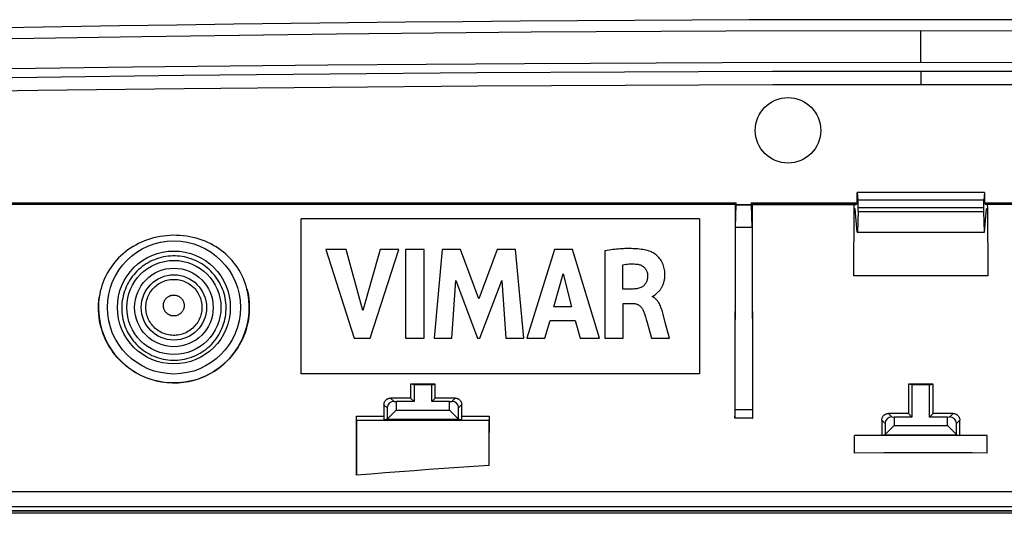
# Model space of a CAD drawing. Units: millimetres. Extents: x 46 to 256, y 45 to 135.
# Drawn here: x 110 to 154, y 113 to 135 of the extents above; entities that cross this region are included whole.
import ezdxf

# ---------------------------------------------------------------- set-up
doc = ezdxf.new("R2010")
doc.units = ezdxf.units.MM
doc.header["$LTSCALE"] = 16.335
doc.layers.get('0').update_dxf_attribs({"linetype": 'CONTINUOUS'})
for name, color, linetype in [('ASSI', 7, 'CONTINUOUS'), ('DRAFT', 7, 'CONTINUOUS'), ('RACCORDO', 7, 'CONTINUOUS'), ('SMUSSO', 7, 'CONTINUOUS')]:
    doc.layers.add(name, color=color, linetype=linetype)

msp = doc.modelspace()

# ---------------------------------------------------------------- linework, layer by layer
at = {"color": 253, "linetype": 'CONTINUOUS'}
for p, q in [((150.598, 132.907), (150.598, 134.329)), ((71.948, 112.658), (229.248, 112.658))]:
    msp.add_line(p, q, dxfattribs=at)
at = {"color": 7, "linetype": 'CONTINUOUS'}
for p, q in [((122.598, 118.829), (122.598, 125.829)), ((140.598, 125.829), (122.598, 125.829)), ((140.598, 125.829), (140.598, 118.829)), ((123.72, 124.441), (124.988, 120.442)), ((124.627, 124.441), (123.72, 124.441)), ((125.389, 121.688), (124.627, 124.441)), ((126.175, 124.441), (125.389, 121.688)), ((125.723, 120.442), (127.009, 124.441)), ((127.009, 124.441), (126.175, 124.441)), ((127.319, 124.441), (127.319, 120.442)), ((128.154, 124.441), (127.319, 124.441)), ((128.154, 120.442), (128.154, 124.441)), ((128.964, 124.441), (128.603, 120.442)), ((129.798, 124.441), (128.964, 124.441)), ((130.624, 122.221), (129.798, 124.441)), ((131.459, 124.441), (130.624, 122.221)), ((132.285, 124.441), (131.459, 124.441)), ((132.659, 120.442), (132.285, 124.441)), ((134.045, 124.441), (132.79, 120.442)), ((134.852, 124.441), (134.045, 124.441)), ((136.08, 120.442), (134.852, 124.441)), ((136.325, 124.394), (136.325, 120.442)), ((137.129, 122.662), (137.129, 123.76)), ((134.017, 121.858), (134.433, 123.342)), ((134.433, 123.342), (134.817, 121.858)), ((129.402, 120.442), (129.582, 123.053)), ((129.582, 123.053), (130.561, 120.442)), ((130.678, 120.442), (131.671, 123.042)), ((131.671, 123.042), (131.842, 120.442)), ((137.606, 122.662), (137.129, 122.662)), ((137.156, 120.442), (137.156, 122.007)), ((137.156, 122.007), (137.604, 122.007)), ((138.471, 122.308), (138.471, 122.332)), ((134.817, 121.858), (134.017, 121.858)), ((139.051, 121.153), (138.952, 121.524)), ((133.616, 120.442), (133.846, 121.24)), ((133.846, 121.24), (134.983, 121.24)), ((134.983, 121.24), (135.2, 120.442)), ((139.238, 120.442), (139.051, 121.153)), ((138.307, 120.877), (138.435, 120.442)), ((124.988, 120.442), (125.723, 120.442)), ((127.319, 120.442), (128.154, 120.442)), ((128.603, 120.442), (129.402, 120.442)), ((130.561, 120.442), (130.678, 120.442)), ((131.842, 120.442), (132.659, 120.442)), ((132.79, 120.442), (133.616, 120.442)), ((135.2, 120.442), (136.08, 120.442)), ((136.325, 120.442), (137.156, 120.442)), ((138.435, 120.442), (139.238, 120.442)), ((140.598, 118.829), (122.598, 118.829)), ((229.248, 112.629), (71.948, 112.629)), ((229.248, 112.529), (71.948, 112.529))]:
    msp.add_line(p, q, dxfattribs=at)
for points in [[(150.598, 134.329), (141.794, 134.312), (132.993, 134.262), (124.194, 134.179), (115.397, 134.062), (106.602, 133.912), (97.811, 133.728), (89.026, 133.512), (80.246, 133.262), (71.47, 132.979)], [(220.95, 133.262), (212.17, 133.512), (203.385, 133.728), (194.594, 133.912), (185.799, 134.062), (177.002, 134.179), (168.203, 134.262), (159.402, 134.312), (150.598, 134.329)], [(80.123, 132.066), (88.764, 132.262), (97.453, 132.432), (106.19, 132.576), (114.976, 132.695), (123.81, 132.787), (132.691, 132.853), (141.621, 132.893), (150.598, 132.907)], [(150.598, 132.907), (159.575, 132.893), (168.504, 132.853), (177.386, 132.787), (186.22, 132.695), (195.005, 132.576), (203.743, 132.432), (212.432, 132.262), (221.073, 132.066)], [(138.386, 124.352), (138.317, 124.375), (138.247, 124.395), (138.176, 124.414), (138.104, 124.429), (138.032, 124.442), (137.959, 124.453), (137.886, 124.463), (137.813, 124.47), (137.74, 124.476), (137.667, 124.481), (137.594, 124.484), (137.521, 124.487), (137.449, 124.488), (137.377, 124.488), (137.304, 124.487), (137.231, 124.485), (137.158, 124.482), (137.083, 124.478), (137.007, 124.473), (136.93, 124.467), (136.851, 124.46), (136.77, 124.451), (136.687, 124.442), (136.601, 124.432), (136.511, 124.421), (136.42, 124.408), (136.325, 124.394)], [(138.537, 122.357), (138.55, 122.366), (138.563, 122.375), (138.576, 122.385), (138.589, 122.396), (138.602, 122.407), (138.616, 122.418), (138.63, 122.43), (138.644, 122.442), (138.659, 122.455), (138.674, 122.469), (138.689, 122.483), (138.705, 122.497), (138.72, 122.512), (138.736, 122.529), (138.752, 122.546), (138.769, 122.563), (138.785, 122.582), (138.801, 122.602), (138.817, 122.624), (138.833, 122.646), (138.85, 122.669), (138.865, 122.694), (138.881, 122.72), (138.897, 122.748), (138.912, 122.777), (138.927, 122.807), (138.941, 122.839), (138.955, 122.872), (138.968, 122.907), (138.981, 122.944), (138.992, 122.982), (139.003, 123.022), (139.012, 123.065), (139.02, 123.109), (139.027, 123.155), (139.032, 123.203), (139.036, 123.254), (139.037, 123.306), (139.037, 123.361), (139.034, 123.417), (139.028, 123.474), (139.02, 123.534), (139.008, 123.594), (138.993, 123.655), (138.975, 123.716), (138.953, 123.776), (138.927, 123.834), (138.898, 123.891), (138.866, 123.945), (138.832, 123.996), (138.795, 124.045), (138.756, 124.091), (138.716, 124.133), (138.675, 124.172), (138.633, 124.207), (138.591, 124.24), (138.548, 124.269), (138.506, 124.295), (138.466, 124.317), (138.425, 124.336), (138.386, 124.352)], [(137.129, 123.76), (137.203, 123.772), (137.277, 123.782), (137.351, 123.789), (137.423, 123.794), (137.496, 123.797), (137.567, 123.797), (137.639, 123.795), (137.711, 123.79), (137.783, 123.783)], [(137.783, 123.783), (137.82, 123.778), (137.857, 123.77), (137.893, 123.76), (137.928, 123.747), (137.962, 123.733), (137.995, 123.716), (138.026, 123.697), (138.056, 123.677), (138.084, 123.654), (138.11, 123.629), (138.135, 123.603), (138.157, 123.575), (138.176, 123.545), (138.194, 123.515), (138.209, 123.484), (138.222, 123.451), (138.233, 123.418), (138.242, 123.385), (138.248, 123.351), (138.252, 123.317), (138.254, 123.283)], [(138.254, 123.283), (138.254, 123.235), (138.251, 123.189), (138.246, 123.145), (138.239, 123.104), (138.23, 123.065), (138.218, 123.027), (138.205, 122.992), (138.189, 122.958), (138.171, 122.926), (138.15, 122.895), (138.128, 122.866), (138.103, 122.839), (138.076, 122.813), (138.047, 122.789), (138.015, 122.767), (137.98, 122.747), (137.943, 122.729), (137.903, 122.713), (137.861, 122.699), (137.816, 122.687), (137.768, 122.677), (137.717, 122.67), (137.663, 122.665), (137.606, 122.662)], [(138.471, 122.332), (138.484, 122.335), (138.497, 122.338), (138.51, 122.343), (138.523, 122.35), (138.537, 122.357)], [(137.604, 122.007), (137.637, 122.006), (137.669, 122.003), (137.701, 121.997), (137.731, 121.99), (137.762, 121.981), (137.791, 121.969), (137.82, 121.956), (137.848, 121.94), (137.875, 121.921), (137.901, 121.901), (137.926, 121.878), (137.95, 121.853), (137.973, 121.826), (137.995, 121.796), (138.016, 121.765), (138.035, 121.731), (138.053, 121.694), (138.069, 121.655)], [(138.952, 121.524), (138.937, 121.582), (138.922, 121.639), (138.905, 121.694), (138.888, 121.747), (138.871, 121.798), (138.852, 121.848), (138.833, 121.895), (138.812, 121.94), (138.791, 121.983), (138.768, 122.024), (138.745, 122.063), (138.72, 122.099), (138.695, 122.133), (138.669, 122.164), (138.642, 122.193), (138.614, 122.219), (138.586, 122.242), (138.557, 122.263), (138.529, 122.281), (138.5, 122.296), (138.471, 122.308)], [(138.069, 121.655), (138.111, 121.535), (138.151, 121.411), (138.191, 121.283), (138.23, 121.151), (138.307, 120.877)]]:
    msp.add_lwpolyline(points, dxfattribs=at)
at = {"color": 253, "linetype": 'CONTINUOUS'}
for points in [[(119.208, 121.829), (119.205, 121.933), (119.196, 122.037), (119.183, 122.142), (119.166, 122.247), (119.143, 122.351), (119.115, 122.455), (119.083, 122.558), (119.046, 122.659), (119.004, 122.759), (118.958, 122.856), (118.908, 122.951), (118.853, 123.044), (118.795, 123.133), (118.732, 123.22), (118.666, 123.304), (118.596, 123.385), (118.522, 123.462), (118.445, 123.536), (118.364, 123.607), (118.281, 123.673), (118.195, 123.736), (118.106, 123.794), (118.015, 123.849), (117.921, 123.899), (117.825, 123.945), (117.728, 123.987), (117.629, 124.024), (117.528, 124.057), (117.426, 124.085), (117.322, 124.109), (117.218, 124.128), (117.113, 124.142), (117.008, 124.151), (116.902, 124.156), (116.796, 124.156), (116.691, 124.151), (116.585, 124.142), (116.48, 124.127), (116.376, 124.109), (116.273, 124.085), (116.171, 124.057), (116.07, 124.024), (115.971, 123.987), (115.873, 123.945), (115.778, 123.899), (115.684, 123.849), (115.593, 123.794), (115.505, 123.736), (115.419, 123.673), (115.335, 123.607), (115.255, 123.536), (115.178, 123.462), (115.104, 123.385), (115.034, 123.304), (114.967, 123.22), (114.905, 123.134), (114.846, 123.044), (114.792, 122.952), (114.741, 122.857), (114.695, 122.76), (114.654, 122.66), (114.616, 122.559), (114.584, 122.456), (114.557, 122.352), (114.534, 122.248), (114.516, 122.143), (114.503, 122.038), (114.495, 121.933), (114.491, 121.829)], [(115.581, 121.829), (115.583, 121.899), (115.589, 121.969), (115.598, 122.038), (115.611, 122.107), (115.628, 122.175), (115.649, 122.241), (115.673, 122.307), (115.701, 122.371), (115.733, 122.434), (115.767, 122.494), (115.806, 122.553), (115.847, 122.609), (115.891, 122.663), (115.939, 122.715), (115.989, 122.764), (116.041, 122.81), (116.096, 122.853), (116.154, 122.893), (116.213, 122.929), (116.275, 122.963), (116.338, 122.993), (116.403, 123.019), (116.469, 123.042), (116.536, 123.061), (116.604, 123.076), (116.673, 123.088), (116.743, 123.095), (116.813, 123.099), (116.883, 123.099), (116.952, 123.095), (117.022, 123.088), (117.091, 123.076), (117.159, 123.061), (117.226, 123.042), (117.292, 123.019), (117.357, 122.993), (117.42, 122.963), (117.482, 122.93), (117.541, 122.893), (117.599, 122.853), (117.654, 122.81), (117.707, 122.764), (117.757, 122.715), (117.804, 122.664), (117.848, 122.609), (117.89, 122.553), (117.928, 122.494), (117.963, 122.434), (117.994, 122.371), (118.022, 122.307), (118.047, 122.241), (118.067, 122.175), (118.084, 122.107), (118.098, 122.038), (118.107, 121.969), (118.113, 121.899), (118.114, 121.829)], [(116.373, 121.911), (116.374, 121.937), (116.376, 121.963), (116.379, 121.989), (116.384, 122.015), (116.39, 122.04), (116.398, 122.065), (116.407, 122.089), (116.417, 122.114), (116.428, 122.137), (116.441, 122.16), (116.455, 122.182), (116.471, 122.203), (116.487, 122.223), (116.505, 122.243), (116.523, 122.261), (116.543, 122.278), (116.563, 122.294), (116.585, 122.309), (116.607, 122.323), (116.63, 122.336), (116.653, 122.347), (116.677, 122.357), (116.702, 122.366), (116.727, 122.373), (116.752, 122.378), (116.778, 122.383), (116.804, 122.386), (116.83, 122.387), (116.856, 122.387), (116.882, 122.386), (116.908, 122.383), (116.934, 122.378), (116.959, 122.373), (116.984, 122.366), (117.009, 122.357), (117.033, 122.347), (117.057, 122.336), (117.08, 122.323), (117.102, 122.309), (117.123, 122.294), (117.143, 122.278), (117.163, 122.261), (117.182, 122.242), (117.199, 122.223), (117.216, 122.203), (117.231, 122.182), (117.245, 122.16), (117.258, 122.137), (117.269, 122.113), (117.28, 122.089), (117.288, 122.065), (117.296, 122.04), (117.302, 122.014), (117.307, 121.989), (117.31, 121.963), (117.312, 121.937), (117.313, 121.911)], [(117.313, 121.911), (117.312, 121.885), (117.309, 121.859), (117.306, 121.834), (117.3, 121.808), (117.294, 121.783), (117.286, 121.759), (117.277, 121.734), (117.266, 121.711), (117.254, 121.688), (117.241, 121.665), (117.227, 121.644), (117.212, 121.623), (117.195, 121.603), (117.178, 121.584), (117.159, 121.566), (117.14, 121.549), (117.119, 121.534), (117.098, 121.519), (117.076, 121.506), (117.054, 121.493), (117.03, 121.482), (117.007, 121.473), (116.982, 121.464), (116.958, 121.457), (116.933, 121.452), (116.907, 121.448), (116.882, 121.445), (116.856, 121.443), (116.83, 121.443), (116.805, 121.445), (116.779, 121.448), (116.754, 121.452), (116.729, 121.457), (116.704, 121.464), (116.68, 121.473), (116.656, 121.482), (116.633, 121.493), (116.61, 121.505), (116.588, 121.519), (116.567, 121.533), (116.546, 121.549), (116.527, 121.566), (116.508, 121.584), (116.491, 121.603), (116.474, 121.623), (116.459, 121.644), (116.445, 121.665), (116.432, 121.688), (116.42, 121.711), (116.409, 121.734), (116.4, 121.758), (116.392, 121.783), (116.386, 121.808), (116.381, 121.834), (116.377, 121.859), (116.374, 121.885), (116.373, 121.911)], [(114.491, 121.829), (114.492, 121.723), (114.498, 121.616), (114.509, 121.509), (114.525, 121.403), (114.546, 121.296), (114.571, 121.191), (114.602, 121.087), (114.637, 120.983), (114.678, 120.882), (114.723, 120.783), (114.772, 120.685), (114.826, 120.591), (114.884, 120.499), (114.946, 120.41), (115.012, 120.324), (115.081, 120.242), (115.155, 120.162), (115.232, 120.086), (115.312, 120.014), (115.396, 119.946), (115.482, 119.881), (115.572, 119.82), (115.664, 119.764), (115.759, 119.712), (115.856, 119.664), (115.955, 119.621), (116.056, 119.582), (116.158, 119.548), (116.262, 119.519), (116.368, 119.494), (116.474, 119.475), (116.581, 119.46), (116.688, 119.45), (116.796, 119.445), (116.904, 119.445), (117.012, 119.45), (117.119, 119.46), (117.226, 119.475), (117.332, 119.494), (117.437, 119.519), (117.541, 119.548), (117.643, 119.582), (117.744, 119.621), (117.843, 119.664), (117.94, 119.712), (118.035, 119.764), (118.127, 119.82), (118.217, 119.881), (118.304, 119.945), (118.387, 120.014), (118.467, 120.086), (118.544, 120.162), (118.618, 120.241), (118.687, 120.324), (118.753, 120.41), (118.815, 120.499), (118.873, 120.59), (118.927, 120.685), (118.976, 120.782), (119.021, 120.881), (119.062, 120.983), (119.097, 121.086), (119.128, 121.19), (119.153, 121.296), (119.174, 121.402), (119.19, 121.509), (119.201, 121.616), (119.207, 121.723), (119.208, 121.829)], [(118.114, 121.829), (118.112, 121.759), (118.106, 121.69), (118.096, 121.621), (118.083, 121.553), (118.065, 121.485), (118.044, 121.419), (118.02, 121.353), (117.992, 121.29), (117.96, 121.228), (117.925, 121.167), (117.887, 121.109), (117.846, 121.053), (117.801, 120.999), (117.754, 120.948), (117.704, 120.9), (117.651, 120.854), (117.596, 120.812), (117.539, 120.772), (117.48, 120.736), (117.418, 120.702), (117.355, 120.673), (117.291, 120.647), (117.225, 120.624), (117.158, 120.605), (117.09, 120.59), (117.021, 120.579), (116.952, 120.571), (116.883, 120.567), (116.813, 120.567), (116.743, 120.571), (116.674, 120.579), (116.606, 120.59), (116.538, 120.605), (116.471, 120.624), (116.405, 120.647), (116.34, 120.673), (116.277, 120.702), (116.216, 120.735), (116.157, 120.772), (116.099, 120.811), (116.044, 120.854), (115.992, 120.9), (115.942, 120.948), (115.894, 120.999), (115.85, 121.053), (115.809, 121.109), (115.77, 121.167), (115.735, 121.228), (115.704, 121.29), (115.676, 121.353), (115.651, 121.419), (115.63, 121.485), (115.613, 121.553), (115.599, 121.621), (115.589, 121.69), (115.583, 121.759), (115.581, 121.829)]]:
    msp.add_lwpolyline(points, dxfattribs=at)
at = {"color": 7, "linetype": 'CONTINUOUS'}
msp.add_circle((116.848, 121.829), 2.125, dxfattribs=at)
at = {"color": 253, "linetype": 'CONTINUOUS'}
for radius in [1.775, 1.476]:
    msp.add_circle((116.848, 121.829), radius, dxfattribs=at)
at = {"color": 7, "linetype": 'CONTINUOUS'}
msp.add_arc((150.598, -2185.531), 2320.36, 87.956143, 92.043857, dxfattribs=at)
at = {"layer": 'ASSI', "color": 253, "linetype": 'CONTINUOUS'}
msp.add_line((71.948, 112.658), (229.248, 112.658), dxfattribs=at)
at = {"layer": 'ASSI', "color": 7, "linetype": 'CONTINUOUS'}
for p, q in [((229.248, 112.629), (71.948, 112.629)), ((229.248, 112.529), (71.948, 112.529))]:
    msp.add_line(p, q, dxfattribs=at)
at = {"layer": 'ASSI', "color": 253, "linetype": 'CONTINUOUS'}
for points in [[(119.208, 121.829), (119.205, 121.933), (119.196, 122.037), (119.183, 122.142), (119.166, 122.247), (119.143, 122.351), (119.115, 122.455), (119.083, 122.558), (119.046, 122.659), (119.004, 122.759), (118.958, 122.856), (118.908, 122.951), (118.853, 123.044), (118.795, 123.133), (118.732, 123.22), (118.666, 123.304), (118.596, 123.385), (118.522, 123.462), (118.445, 123.536), (118.364, 123.607), (118.281, 123.673), (118.195, 123.736), (118.106, 123.794), (118.015, 123.849), (117.921, 123.899), (117.825, 123.945), (117.728, 123.987), (117.629, 124.024), (117.528, 124.057), (117.426, 124.085), (117.322, 124.109), (117.218, 124.128), (117.113, 124.142), (117.008, 124.151), (116.902, 124.156), (116.796, 124.156), (116.691, 124.151), (116.585, 124.142), (116.48, 124.127), (116.376, 124.109), (116.273, 124.085), (116.171, 124.057), (116.07, 124.024), (115.971, 123.987), (115.873, 123.945), (115.778, 123.899), (115.684, 123.849), (115.593, 123.794), (115.505, 123.736), (115.419, 123.673), (115.335, 123.607), (115.255, 123.536), (115.178, 123.462), (115.104, 123.385), (115.034, 123.304), (114.967, 123.22), (114.905, 123.134), (114.846, 123.044), (114.792, 122.952), (114.741, 122.857), (114.695, 122.76), (114.654, 122.66), (114.616, 122.559), (114.584, 122.456), (114.557, 122.352), (114.534, 122.248), (114.516, 122.143), (114.503, 122.038), (114.495, 121.933), (114.491, 121.829)], [(115.581, 121.829), (115.583, 121.899), (115.589, 121.969), (115.598, 122.038), (115.611, 122.107), (115.628, 122.175), (115.649, 122.241), (115.673, 122.307), (115.701, 122.371), (115.733, 122.434), (115.767, 122.494), (115.806, 122.553), (115.847, 122.609), (115.891, 122.663), (115.939, 122.715), (115.989, 122.764), (116.041, 122.81), (116.096, 122.853), (116.154, 122.893), (116.213, 122.929), (116.275, 122.963), (116.338, 122.993), (116.403, 123.019), (116.469, 123.042), (116.536, 123.061), (116.604, 123.076), (116.673, 123.088), (116.743, 123.095), (116.813, 123.099), (116.883, 123.099), (116.952, 123.095), (117.022, 123.088), (117.091, 123.076), (117.159, 123.061), (117.226, 123.042), (117.292, 123.019), (117.357, 122.993), (117.42, 122.963), (117.482, 122.93), (117.541, 122.893), (117.599, 122.853), (117.654, 122.81), (117.707, 122.764), (117.757, 122.715), (117.804, 122.664), (117.848, 122.609), (117.89, 122.553), (117.928, 122.494), (117.963, 122.434), (117.994, 122.371), (118.022, 122.307), (118.047, 122.241), (118.067, 122.175), (118.084, 122.107), (118.098, 122.038), (118.107, 121.969), (118.113, 121.899), (118.114, 121.829)], [(116.373, 121.911), (116.374, 121.937), (116.376, 121.963), (116.379, 121.989), (116.384, 122.015), (116.39, 122.04), (116.398, 122.065), (116.407, 122.089), (116.417, 122.114), (116.428, 122.137), (116.441, 122.16), (116.455, 122.182), (116.471, 122.203), (116.487, 122.223), (116.505, 122.243), (116.523, 122.261), (116.543, 122.278), (116.563, 122.294), (116.585, 122.309), (116.607, 122.323), (116.63, 122.336), (116.653, 122.347), (116.677, 122.357), (116.702, 122.366), (116.727, 122.373), (116.752, 122.378), (116.778, 122.383), (116.804, 122.386), (116.83, 122.387), (116.856, 122.387), (116.882, 122.386), (116.908, 122.383), (116.934, 122.378), (116.959, 122.373), (116.984, 122.366), (117.009, 122.357), (117.033, 122.347), (117.057, 122.336), (117.08, 122.323), (117.102, 122.309), (117.123, 122.294), (117.143, 122.278), (117.163, 122.261), (117.182, 122.242), (117.199, 122.223), (117.216, 122.203), (117.231, 122.182), (117.245, 122.16), (117.258, 122.137), (117.269, 122.113), (117.28, 122.089), (117.288, 122.065), (117.296, 122.04), (117.302, 122.014), (117.307, 121.989), (117.31, 121.963), (117.312, 121.937), (117.313, 121.911)], [(117.313, 121.911), (117.312, 121.885), (117.309, 121.859), (117.306, 121.834), (117.3, 121.808), (117.294, 121.783), (117.286, 121.759), (117.277, 121.734), (117.266, 121.711), (117.254, 121.688), (117.241, 121.665), (117.227, 121.644), (117.212, 121.623), (117.195, 121.603), (117.178, 121.584), (117.159, 121.566), (117.14, 121.549), (117.119, 121.534), (117.098, 121.519), (117.076, 121.506), (117.054, 121.493), (117.03, 121.482), (117.007, 121.473), (116.982, 121.464), (116.958, 121.457), (116.933, 121.452), (116.907, 121.448), (116.882, 121.445), (116.856, 121.443), (116.83, 121.443), (116.805, 121.445), (116.779, 121.448), (116.754, 121.452), (116.729, 121.457), (116.704, 121.464), (116.68, 121.473), (116.656, 121.482), (116.633, 121.493), (116.61, 121.505), (116.588, 121.519), (116.567, 121.533), (116.546, 121.549), (116.527, 121.566), (116.508, 121.584), (116.491, 121.603), (116.474, 121.623), (116.459, 121.644), (116.445, 121.665), (116.432, 121.688), (116.42, 121.711), (116.409, 121.734), (116.4, 121.758), (116.392, 121.783), (116.386, 121.808), (116.381, 121.834), (116.377, 121.859), (116.374, 121.885), (116.373, 121.911)], [(114.491, 121.829), (114.492, 121.723), (114.498, 121.616), (114.509, 121.509), (114.525, 121.403), (114.546, 121.296), (114.571, 121.191), (114.602, 121.087), (114.637, 120.983), (114.678, 120.882), (114.723, 120.783), (114.772, 120.685), (114.826, 120.591), (114.884, 120.499), (114.946, 120.41), (115.012, 120.324), (115.081, 120.242), (115.155, 120.162), (115.232, 120.086), (115.312, 120.014), (115.396, 119.946), (115.482, 119.881), (115.572, 119.82), (115.664, 119.764), (115.759, 119.712), (115.856, 119.664), (115.955, 119.621), (116.056, 119.582), (116.158, 119.548), (116.262, 119.519), (116.368, 119.494), (116.474, 119.475), (116.581, 119.46), (116.688, 119.45), (116.796, 119.445), (116.904, 119.445), (117.012, 119.45), (117.119, 119.46), (117.226, 119.475), (117.332, 119.494), (117.437, 119.519), (117.541, 119.548), (117.643, 119.582), (117.744, 119.621), (117.843, 119.664), (117.94, 119.712), (118.035, 119.764), (118.127, 119.82), (118.217, 119.881), (118.304, 119.945), (118.387, 120.014), (118.467, 120.086), (118.544, 120.162), (118.618, 120.241), (118.687, 120.324), (118.753, 120.41), (118.815, 120.499), (118.873, 120.59), (118.927, 120.685), (118.976, 120.782), (119.021, 120.881), (119.062, 120.983), (119.097, 121.086), (119.128, 121.19), (119.153, 121.296), (119.174, 121.402), (119.19, 121.509), (119.201, 121.616), (119.207, 121.723), (119.208, 121.829)], [(118.114, 121.829), (118.112, 121.759), (118.106, 121.69), (118.096, 121.621), (118.083, 121.553), (118.065, 121.485), (118.044, 121.419), (118.02, 121.353), (117.992, 121.29), (117.96, 121.228), (117.925, 121.167), (117.887, 121.109), (117.846, 121.053), (117.801, 120.999), (117.754, 120.948), (117.704, 120.9), (117.651, 120.854), (117.596, 120.812), (117.539, 120.772), (117.48, 120.736), (117.418, 120.702), (117.355, 120.673), (117.291, 120.647), (117.225, 120.624), (117.158, 120.605), (117.09, 120.59), (117.021, 120.579), (116.952, 120.571), (116.883, 120.567), (116.813, 120.567), (116.743, 120.571), (116.674, 120.579), (116.606, 120.59), (116.538, 120.605), (116.471, 120.624), (116.405, 120.647), (116.34, 120.673), (116.277, 120.702), (116.216, 120.735), (116.157, 120.772), (116.099, 120.811), (116.044, 120.854), (115.992, 120.9), (115.942, 120.948), (115.894, 120.999), (115.85, 121.053), (115.809, 121.109), (115.77, 121.167), (115.735, 121.228), (115.704, 121.29), (115.676, 121.353), (115.651, 121.419), (115.63, 121.485), (115.613, 121.553), (115.599, 121.621), (115.589, 121.69), (115.583, 121.759), (115.581, 121.829)]]:
    msp.add_lwpolyline(points, dxfattribs=at)
at = {"layer": 'ASSI', "color": 7, "linetype": 'CONTINUOUS'}
msp.add_circle((116.848, 121.829), 2.125, dxfattribs=at)
at = {"layer": 'ASSI', "color": 253, "linetype": 'CONTINUOUS'}
for radius in [1.775, 1.476]:
    msp.add_circle((116.848, 121.829), radius, dxfattribs=at)
at = {"layer": 'ASSI', "color": 7, "linetype": 'CONTINUOUS'}
msp.add_arc((150.598, -2185.531), 2320.36, 87.956143, 92.043857, dxfattribs=at)
at = {"layer": 'DRAFT', "color": 7, "linetype": 'CONTINUOUS'}
for p, q in [((147.725, 126.555), (147.725, 127.017)), ((153.471, 127.017), (147.725, 127.017)), ((153.471, 127.017), (153.471, 126.555)), ((77.439, 126.555), (142.257, 126.555)), ((142.208, 126.485), (142.191, 116.822)), ((142.219, 125.456), (142.249, 126.463)), ((142.249, 126.463), (142.257, 126.487)), ((142.249, 126.463), (142.947, 126.463)), ((142.257, 126.487), (142.257, 126.555)), ((142.257, 126.487), (142.939, 126.487)), ((142.939, 126.555), (142.939, 126.487)), ((142.939, 126.555), (147.725, 126.555)), ((142.947, 126.463), (142.939, 126.487)), ((142.977, 125.456), (142.947, 126.463)), ((143.005, 116.822), (142.988, 126.485)), ((147.578, 126.485), (147.577, 126.297)), ((153.471, 126.555), (158.257, 126.555)), ((153.619, 126.297), (153.618, 126.485)), ((147.573, 123.254), (147.58, 126.297)), ((147.631, 126.279), (147.577, 126.297)), ((147.726, 125.229), (147.631, 126.279)), ((153.47, 125.229), (153.565, 126.279)), ((153.619, 126.297), (153.565, 126.279)), ((153.616, 126.297), (153.623, 123.254)), ((142.219, 125.456), (142.977, 125.456)), ((147.726, 125.229), (153.47, 125.229)), ((153.623, 123.254), (147.573, 123.254)), ((127.543, 118.368), (127.541, 117.736)), ((127.698, 118.329), (127.543, 118.368)), ((128.653, 118.368), (127.543, 118.368)), ((128.498, 118.329), (128.653, 118.368)), ((128.655, 117.736), (128.653, 118.368)), ((150.041, 118.368), (150.038, 117.039)), ((151.155, 118.368), (150.041, 118.368)), ((150.198, 118.329), (150.041, 118.368)), ((150.998, 118.329), (151.155, 118.368)), ((151.158, 117.039), (151.155, 118.368)), ((127.698, 118.329), (127.698, 117.579)), ((128.498, 118.329), (127.698, 118.329)), ((128.498, 117.579), (128.498, 118.329)), ((150.198, 118.329), (150.198, 116.879)), ((150.998, 118.329), (150.198, 118.329)), ((150.998, 116.879), (150.998, 118.329)), ((127.541, 117.736), (127.698, 117.579)), ((128.655, 117.736), (128.498, 117.579)), ((150.038, 117.039), (150.198, 116.879)), ((151.158, 117.039), (150.998, 116.879)), ((143.005, 116.822), (142.191, 116.822)), ((147.598, 115.25), (147.597, 116.038)), ((147.597, 116.038), (147.598, 116.038)), ((153.598, 116.038), (147.598, 116.038)), ((153.599, 116.038), (153.598, 116.038)), ((153.598, 115.25), (153.598, 116.038)), ((148.931, 115.259), (147.598, 115.25)), ((150.264, 115.263), (148.931, 115.259)), ((151.599, 115.262), (150.264, 115.263))]:
    msp.add_line(p, q, dxfattribs=at)
for points in [[(153.598, 115.25), (152.932, 115.255), (151.599, 115.262)], [(131.098, 114.684), (130.408, 114.641), (129.724, 114.596), (129.045, 114.55), (128.372, 114.503), (127.705, 114.454), (127.044, 114.404), (126.389, 114.353), (125.74, 114.301), (125.098, 114.247)]]:
    msp.add_lwpolyline(points, dxfattribs=at)
for centre, radius in [((144.598, 129.829), 1.479), ((116.848, 121.829), 2.55)]:
    msp.add_circle(centre, radius, dxfattribs=at)
at = {"layer": 'RACCORDO', "color": 7, "linetype": 'CONTINUOUS'}
for p, q in [((147.725, 127.017), (147.757, 126.67)), ((153.471, 127.017), (153.439, 126.67)), ((142.243, 126.485), (77.453, 126.485)), ((142.245, 126.54), (142.244, 126.5)), ((142.951, 126.54), (142.952, 126.5)), ((142.953, 126.485), (147.684, 126.485)), ((147.688, 126.54), (147.685, 126.5)), ((147.766, 126.441), (147.765, 126.492)), ((147.767, 126.388), (147.766, 126.441)), ((147.767, 126.333), (147.767, 126.388)), ((153.43, 126.441), (153.429, 126.388)), ((153.429, 126.388), (153.429, 126.333)), ((153.508, 126.54), (153.51, 126.5)), ((158.243, 126.485), (153.512, 126.485)), ((147.765, 126.163), (147.737, 125.229)), ((147.765, 126.163), (147.766, 126.203)), ((147.766, 126.203), (147.767, 126.246)), ((147.767, 126.289), (147.767, 126.333)), ((153.429, 126.333), (147.767, 126.333)), ((147.767, 126.246), (147.767, 126.289)), ((153.429, 126.333), (153.429, 126.289)), ((153.429, 126.289), (153.429, 126.246)), ((153.429, 126.246), (153.43, 126.203)), ((153.43, 126.203), (153.431, 126.163)), ((153.431, 126.163), (153.459, 125.229)), ((142.203, 117.087), (142.219, 125.456)), ((142.977, 125.456), (142.992, 117.167)), ((127.541, 117.736), (126.641, 117.735)), ((126.794, 117.582), (126.898, 117.579)), ((129.555, 117.736), (128.655, 117.736)), ((129.298, 117.579), (129.402, 117.582)), ((126.341, 117.436), (126.339, 116.903)), ((126.484, 117.293), (126.484, 116.786)), ((129.712, 116.786), (129.712, 117.293)), ((129.857, 116.9), (129.856, 117.437)), ((142.202, 117.012), (142.203, 117.087)), ((142.202, 116.946), (142.202, 117.012)), ((142.992, 117.167), (142.993, 117.061)), ((142.993, 117.061), (142.994, 116.989)), ((150.038, 117.039), (149.138, 117.039)), ((152.058, 117.039), (151.158, 117.039)), ((125.098, 114.247), (125.095, 116.921)), ((125.096, 116.837), (125.095, 116.878)), ((125.096, 116.801), (125.096, 116.837)), ((125.096, 116.78), (125.096, 116.801)), ((125.097, 116.763), (125.096, 116.78)), ((125.098, 116.738), (125.098, 114.247)), ((125.098, 116.738), (131.098, 116.738)), ((126.484, 116.775), (126.334, 116.738)), ((126.339, 116.903), (126.339, 116.87)), ((129.862, 116.738), (129.712, 116.775)), ((129.857, 116.869), (129.857, 116.9)), ((129.858, 116.839), (129.857, 116.869)), ((129.858, 116.811), (129.858, 116.839)), ((131.098, 114.684), (131.098, 116.738)), ((131.1, 116.799), (131.099, 116.776)), ((131.1, 116.915), (131.1, 116.172)), ((131.1, 116.868), (131.1, 116.825)), ((131.1, 116.825), (131.1, 116.799)), ((142.197, 116.828), (142.191, 116.822)), ((142.201, 116.909), (142.202, 116.946)), ((142.994, 116.989), (142.994, 116.946)), ((142.994, 116.946), (142.995, 116.909)), ((142.995, 116.909), (142.996, 116.878)), ((142.999, 116.828), (143.005, 116.822)), ((148.837, 116.74), (148.836, 116.038)), ((148.984, 116.593), (148.984, 116.086)), ((149.294, 116.882), (149.398, 116.879)), ((151.798, 116.879), (151.902, 116.882)), ((152.212, 116.086), (152.212, 116.593)), ((152.36, 116.038), (152.359, 116.74)), ((86.102, 112.829), (215.094, 112.829))]:
    msp.add_line(p, q, dxfattribs=at)
at = {"layer": 'RACCORDO', "color": 253, "linetype": 'CONTINUOUS'}
for p, q in [((142.245, 126.54), (77.451, 126.54)), ((142.244, 126.5), (77.452, 126.5)), ((142.951, 126.54), (147.688, 126.54)), ((142.952, 126.5), (147.685, 126.5)), ((153.439, 126.67), (147.757, 126.67)), ((153.508, 126.54), (158.245, 126.54)), ((158.244, 126.5), (153.51, 126.5)), ((153.432, 126.143), (147.764, 126.143)), ((126.794, 117.582), (126.641, 117.735)), ((129.402, 117.582), (129.555, 117.736)), ((126.484, 117.293), (126.341, 117.436)), ((129.712, 117.293), (129.856, 117.437)), ((142.992, 117.196), (142.204, 117.196)), ((149.294, 116.882), (149.138, 117.039)), ((151.902, 116.882), (152.058, 117.039)), ((125.095, 116.921), (126.339, 116.92)), ((129.857, 116.916), (131.1, 116.915)), ((142.999, 116.828), (142.197, 116.828)), ((148.984, 116.593), (148.837, 116.74)), ((152.212, 116.593), (152.359, 116.74)), ((108.742, 113.508), (192.454, 113.508))]:
    msp.add_line(p, q, dxfattribs=at)
at = {"layer": 'RACCORDO', "color": 7, "linetype": 'CONTINUOUS'}
for points in [[(147.765, 126.492), (147.765, 126.516), (147.764, 126.54), (147.763, 126.562), (147.762, 126.583), (147.761, 126.604), (147.76, 126.622), (147.759, 126.64), (147.758, 126.656), (147.757, 126.67)], [(153.439, 126.67), (153.438, 126.656), (153.437, 126.64), (153.436, 126.622), (153.435, 126.604), (153.434, 126.583), (153.433, 126.562), (153.432, 126.54), (153.431, 126.516), (153.431, 126.492), (153.43, 126.441)], [(116.67, 125.082), (116.52, 125.071), (116.371, 125.054), (116.223, 125.031), (116.077, 125.003), (115.932, 124.968), (115.79, 124.928), (115.651, 124.883), (115.515, 124.832), (115.381, 124.776), (115.252, 124.715), (115.126, 124.65), (115.004, 124.58), (114.885, 124.505), (114.77, 124.426), (114.659, 124.342), (114.552, 124.254), (114.45, 124.162), (114.352, 124.067), (114.258, 123.968), (114.17, 123.866), (114.086, 123.761), (114.007, 123.653), (113.933, 123.542), (113.864, 123.428), (113.799, 123.311), (113.74, 123.191), (113.686, 123.069), (113.637, 122.945), (113.593, 122.818), (113.555, 122.691), (113.522, 122.562), (113.495, 122.432), (113.474, 122.301)], [(120.15, 122.666), (120.115, 122.794), (120.074, 122.919), (120.028, 123.043), (119.976, 123.165), (119.92, 123.285), (119.858, 123.403), (119.791, 123.517), (119.719, 123.629), (119.643, 123.738), (119.562, 123.844), (119.476, 123.947), (119.386, 124.046), (119.291, 124.141), (119.192, 124.233), (119.088, 124.321), (118.981, 124.406), (118.869, 124.486), (118.753, 124.561), (118.634, 124.632), (118.511, 124.699), (118.385, 124.761), (118.255, 124.817), (118.123, 124.869), (117.987, 124.915), (117.848, 124.957), (117.707, 124.993), (117.563, 125.023), (117.417, 125.048), (117.269, 125.066), (117.121, 125.079), (116.971, 125.086), (116.821, 125.087), (116.67, 125.082)], [(120.15, 122.666), (120.185, 122.515), (120.213, 122.363), (120.234, 122.21), (120.248, 122.056), (120.256, 121.901), (120.256, 121.747), (120.249, 121.592), (120.235, 121.438), (120.214, 121.285), (120.186, 121.133), (120.151, 120.982), (120.11, 120.833), (120.061, 120.687), (120.007, 120.542), (119.945, 120.401), (119.878, 120.262), (119.804, 120.126), (119.724, 119.994), (119.638, 119.866), (119.547, 119.742), (119.45, 119.622), (119.348, 119.506), (119.241, 119.396), (119.128, 119.29), (119.011, 119.19), (118.89, 119.095), (118.765, 119.005), (118.635, 118.921), (118.502, 118.844), (118.366, 118.772), (118.227, 118.706), (118.084, 118.647), (117.94, 118.595), (117.793, 118.549), (117.644, 118.509), (117.493, 118.477), (117.341, 118.451), (117.188, 118.432), (117.035, 118.42), (116.881, 118.416), (116.727, 118.418), (116.573, 118.426), (116.42, 118.442), (116.268, 118.465), (116.116, 118.495), (115.967, 118.531), (115.819, 118.575), (115.673, 118.624), (115.53, 118.681), (115.389, 118.744), (115.251, 118.813), (115.117, 118.888), (114.986, 118.969), (114.859, 119.056), (114.735, 119.149), (114.617, 119.248), (114.502, 119.351), (114.393, 119.46), (114.288, 119.573), (114.189, 119.691), (114.095, 119.814), (114.007, 119.941), (113.925, 120.071), (113.849, 120.206), (113.778, 120.343), (113.714, 120.484), (113.657, 120.627), (113.606, 120.773), (113.562, 120.921), (113.524, 121.071)], [(113.524, 121.071), (113.494, 121.223), (113.47, 121.376), (113.453, 121.529), (113.443, 121.684), (113.44, 121.838), (113.445, 121.993), (113.456, 122.147), (113.474, 122.301)], [(126.341, 117.436), (126.342, 117.459), (126.344, 117.481), (126.348, 117.503), (126.354, 117.524), (126.361, 117.545), (126.37, 117.565), (126.381, 117.585), (126.393, 117.604), (126.406, 117.622), (126.421, 117.64), (126.437, 117.656), (126.455, 117.671), (126.473, 117.684), (126.492, 117.696), (126.512, 117.706), (126.532, 117.715), (126.553, 117.722), (126.575, 117.728), (126.597, 117.732), (126.619, 117.735), (126.641, 117.735)], [(129.555, 117.736), (129.577, 117.735), (129.599, 117.733), (129.621, 117.728), (129.643, 117.723), (129.664, 117.715), (129.685, 117.707), (129.704, 117.696), (129.724, 117.684), (129.742, 117.671), (129.759, 117.656), (129.775, 117.64), (129.79, 117.623), (129.804, 117.605), (129.816, 117.586), (129.826, 117.566), (129.835, 117.546), (129.842, 117.525), (129.848, 117.503), (129.852, 117.481), (129.855, 117.459), (129.856, 117.437)], [(148.837, 116.74), (148.838, 116.762), (148.841, 116.784), (148.845, 116.806), (148.851, 116.828), (148.858, 116.849), (148.867, 116.869), (148.877, 116.889), (148.889, 116.908), (148.903, 116.926), (148.918, 116.943), (148.934, 116.959), (148.951, 116.974), (148.969, 116.987), (148.988, 116.999), (149.008, 117.01), (149.029, 117.019), (149.05, 117.026), (149.071, 117.032), (149.093, 117.036), (149.115, 117.038), (149.138, 117.039)], [(152.058, 117.039), (152.08, 117.038), (152.103, 117.036), (152.125, 117.032), (152.146, 117.026), (152.167, 117.019), (152.188, 117.01), (152.208, 116.999), (152.227, 116.987), (152.245, 116.974), (152.262, 116.959), (152.278, 116.943), (152.293, 116.926), (152.307, 116.908), (152.319, 116.889), (152.329, 116.869), (152.338, 116.849), (152.345, 116.828), (152.351, 116.806), (152.355, 116.784), (152.358, 116.762), (152.359, 116.74)], [(125.098, 116.738), (125.098, 116.741), (125.097, 116.745), (125.097, 116.75), (125.097, 116.756), (125.097, 116.763)], [(126.339, 116.87), (126.339, 116.838), (126.338, 116.823), (126.338, 116.809), (126.338, 116.796), (126.337, 116.783), (126.337, 116.773), (126.336, 116.763), (126.336, 116.755), (126.335, 116.748), (126.334, 116.742), (126.334, 116.738)], [(129.862, 116.738), (129.862, 116.743), (129.861, 116.749), (129.861, 116.757), (129.86, 116.765), (129.86, 116.775), (129.859, 116.786), (129.859, 116.798), (129.858, 116.811)], [(131.099, 116.776), (131.099, 116.757), (131.099, 116.75), (131.098, 116.743), (131.098, 116.738)], [(142.197, 116.828), (142.197, 116.829), (142.198, 116.833), (142.198, 116.838), (142.199, 116.845), (142.199, 116.854), (142.2, 116.865), (142.2, 116.878), (142.201, 116.909)], [(142.996, 116.878), (142.996, 116.865), (142.997, 116.854), (142.997, 116.845), (142.998, 116.838), (142.998, 116.833), (142.999, 116.829), (142.999, 116.828)]]:
    msp.add_lwpolyline(points, dxfattribs=at)
at = {"layer": 'RACCORDO', "color": 253, "linetype": 'CONTINUOUS'}
msp.add_circle((116.848, 121.829), 3.007, dxfattribs=at)
msp.add_arc((116.848, 121.829), 3.407, 172.0384, 14.2274, dxfattribs=at)
at = {"layer": 'RACCORDO', "color": 7, "linetype": 'CONTINUOUS'}
for centre, major_axis, ratio, start_param, end_param in [((142.243, 126.535), (0, 0.05), 0.017455, -3.141593, -2.356194), ((142.951, 126.505), (0, 0.05), 0.017455, -0.785398, 0), ((142.953, 126.535), (0, 0.05), 0.017455, -3.926991, -3.141593), ((147.684, 126.535), (0, 0.05), 0.052408, -3.141593, -2.356194), ((153.506, 126.505), (0, 0.05), 0.052408, -0.785398, 0), ((153.512, 126.535), (0, 0.05), 0.052408, -3.926991, -3.141593), ((126.795, 117.282), (0.287, -0.125), 0.951833, 1.964409, 3.533987), ((129.401, 117.282), (0.287, 0.125), 0.951833, -0.392395, 1.177184), ((149.295, 116.582), (0.287, -0.125), 0.951833, 1.964409, 3.533987), ((151.901, 116.582), (0.287, 0.125), 0.951833, -0.392395, 1.177184)]:
    msp.add_ellipse(centre, major_axis=major_axis, ratio=ratio, start_param=start_param, end_param=end_param, dxfattribs=at)
at = {"layer": 'SMUSSO', "color": 253, "linetype": 'CONTINUOUS'}
msp.add_line((150.598, 132.507), (150.598, 131.907), dxfattribs=at)
at = {"layer": 'SMUSSO', "color": 7, "linetype": 'CONTINUOUS'}
for p, q in [((126.898, 117.579), (126.898, 117.19)), ((127.698, 117.579), (126.898, 117.579)), ((129.298, 117.579), (128.498, 117.579)), ((129.298, 117.19), (129.298, 117.579)), ((126.484, 116.786), (126.898, 117.19)), ((126.898, 117.19), (129.298, 117.19)), ((129.712, 116.786), (129.298, 117.19)), ((126.484, 116.775), (126.484, 116.786)), ((126.484, 116.775), (129.712, 116.775)), ((129.712, 116.786), (129.712, 116.775)), ((149.398, 116.879), (149.398, 116.49)), ((150.198, 116.879), (149.398, 116.879)), ((151.798, 116.879), (150.998, 116.879)), ((151.798, 116.49), (151.798, 116.879)), ((148.984, 116.086), (149.398, 116.49)), ((149.398, 116.49), (151.798, 116.49)), ((152.212, 116.086), (151.798, 116.49)), ((148.984, 116.075), (148.836, 116.038)), ((148.984, 116.075), (148.984, 116.086)), ((148.984, 116.075), (152.212, 116.075)), ((152.212, 116.086), (152.212, 116.075)), ((152.212, 116.075), (152.36, 116.038))]:
    msp.add_line(p, q, dxfattribs=at)
for points in [[(77.879, 131.611), (84.396, 131.766), (90.932, 131.907), (97.486, 132.032), (104.06, 132.143), (110.652, 132.24), (117.263, 132.321), (123.893, 132.388), (130.541, 132.44), (137.208, 132.477), (143.894, 132.499), (150.598, 132.507)], [(150.598, 132.507), (157.301, 132.499), (163.986, 132.477), (170.652, 132.44), (177.3, 132.388), (183.93, 132.321), (190.542, 132.24), (197.135, 132.143), (203.71, 132.032), (210.267, 131.907), (216.805, 131.766), (223.325, 131.611)], [(77.908, 131.011), (84.436, 131.167), (90.98, 131.307), (97.539, 131.433), (104.115, 131.544), (110.707, 131.64), (117.315, 131.722), (123.94, 131.788), (130.58, 131.84), (137.236, 131.877), (143.909, 131.899), (150.598, 131.907)], [(150.598, 131.907), (157.285, 131.899), (163.956, 131.877), (170.612, 131.84), (177.252, 131.788), (183.876, 131.722), (190.485, 131.64), (197.078, 131.544), (203.656, 131.433), (210.218, 131.307), (216.764, 131.167), (223.295, 131.011)]]:
    msp.add_lwpolyline(points, dxfattribs=at)

doc.saveas('drawing.dxf')
